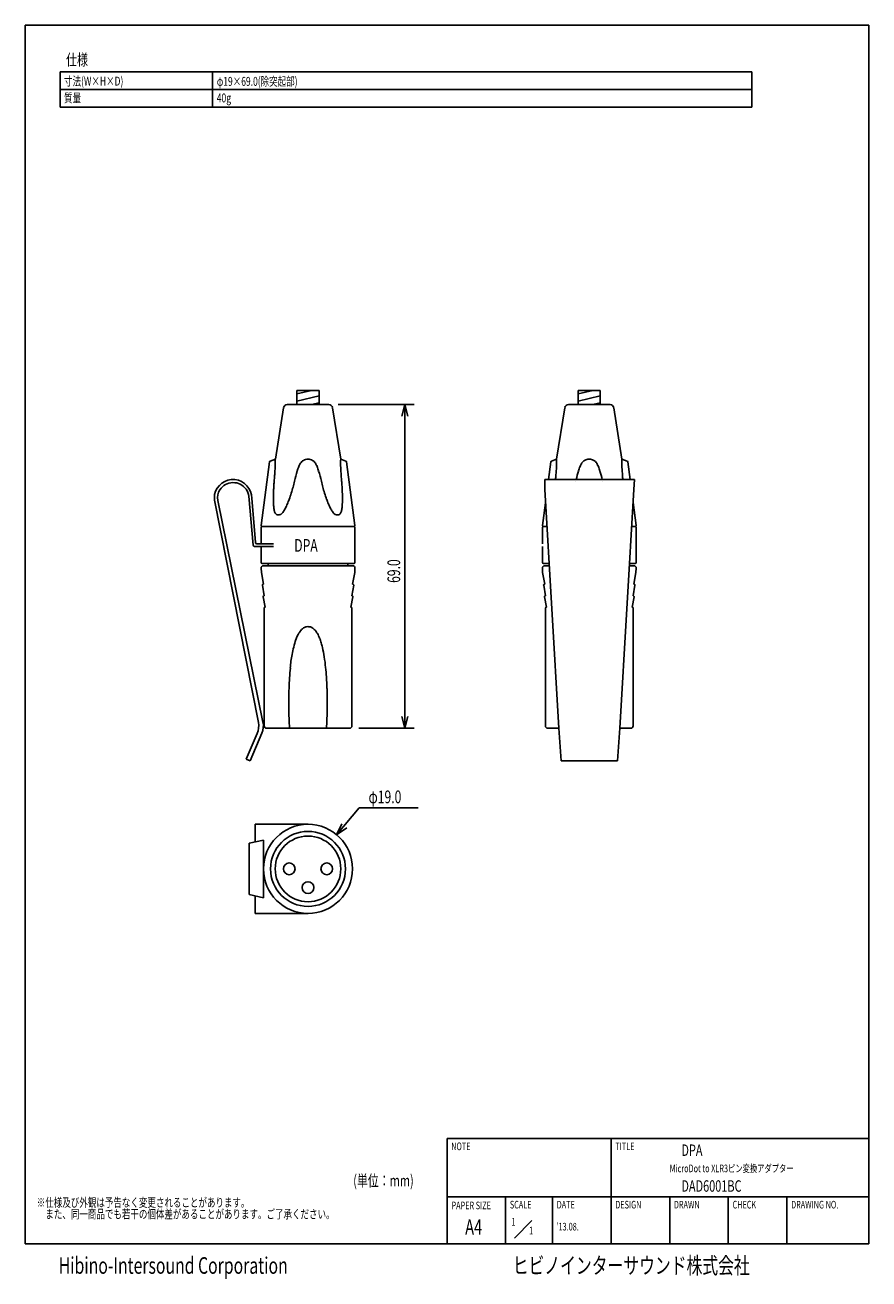
# Model space of a CAD drawing. Extents: x -90 to 90, y -137 to 130.
import ezdxf
from ezdxf.enums import TextEntityAlignment as Align

# ---------------------------------------------------------------- set-up
doc = ezdxf.new("R2010")
doc.units = 0
doc.header["$LTSCALE"] = 5.08
for name, color, linetype in [('DATA', 7, 'CONTINUOUS'), ('DIMNSIONS', 7, 'CONTINUOUS'), ('HIBINO-BASE', 7, 'CONTINUOUS'), ('SPEC', 7, 'CONTINUOUS')]:
    doc.layers.add(name, color=color, linetype=linetype)
doc.styles.get("Standard").update_dxf_attribs({"font": 'txt', "bigfont": 'BIGFONT.SHX'})

msp = doc.modelspace()

# ---------------------------------------------------------------- linework, layer by layer
at = {"layer": 'DATA', "color": 7, "linetype": 'CONTINUOUS'}
for p, q in [((-32, 49.05), (-32, 52.05)), ((-32, 52.05), (-27.3, 52.05)), ((-32, 51.3), (-28.92, 52.05)), ((-32, 49.8), (-27.3, 50.94)), ((-27.3, 52.05), (-27.3, 49.05)), ((28, 49.05), (28, 52.05)), ((28, 52.05), (32.7, 52.05)), ((28, 51.3), (31.08, 52.05)), ((28, 49.8), (32.7, 50.94)), ((32.7, 52.05), (32.7, 49.05)), ((-36.61, 37.41), (-34.85, 48.38)), ((-34.06, 49.05), (-34.08, 49.05)), ((-34.06, 49.05), (-25.21, 49.05)), ((-28.92, 49.05), (-27.3, 49.44)), ((-22.68, 37.41), (-24.43, 48.38)), ((23.39, 37.41), (25.15, 48.38)), ((25.94, 49.05), (25.92, 49.05)), ((25.94, 49.05), (34.79, 49.05)), ((31.08, 49.05), (32.7, 49.44)), ((37.32, 37.41), (35.57, 48.38)), ((-37.84, 36.84), (-39.61, 23.23)), ((-37.71, 37), (-36.61, 37.41)), ((-37.71, 37), (-37.71, 37)), ((-37.49, 35.98), (-37.49, 35.98)), ((-28.06, 35.98), (-28.06, 35.98)), ((-21.57, 37), (-22.68, 37.41)), ((-19.67, 23.23), (-21.44, 36.84)), ((22.16, 36.84), (21.66, 33.03)), ((22.29, 37), (23.39, 37.41)), ((22.29, 37), (22.29, 37)), ((22.51, 35.98), (22.51, 35.98)), ((31.94, 35.98), (31.94, 35.98)), ((38.43, 37), (37.32, 37.41)), ((39.05, 33.03), (38.56, 36.84)), ((-32.51, 32.59), (-32.51, 32.59)), ((-32.51, 32.59), (-32.51, 32.59)), ((-26.82, 32.59), (-26.82, 32.59)), ((-26.82, 32.59), (-26.82, 32.59)), ((20.85, 30.92), (20.85, 33.03)), ((20.85, 33.03), (39.97, 33.03)), ((27.49, 32.59), (27.49, 32.59)), ((27.49, 32.59), (27.49, 32.59)), ((33.18, 32.59), (33.18, 32.59)), ((33.18, 32.59), (33.18, 32.59)), ((39.85, 30.92), (39.97, 33.03)), ((-41.37, 19.07), (-42.28, 29.49)), ((-36.94, 31.57), (-36.94, 31.54)), ((-22.39, 31.57), (-22.39, 31.54)), ((20.85, 30.92), (23.86, -20)), ((39.85, 30.92), (36.86, -20)), ((-49.57, 28.66), (-40.24, -18.78)), ((-48.88, 28.61), (-39.25, -18.69)), ((-41.64, 29.05), (-40.85, 19.6)), ((21.02, 28.07), (20.39, 23.23)), ((40.33, 23.23), (39.69, 28.14)), ((-39.64, 19.33), (-39.64, 22.81)), ((-19.84, 23), (-39.44, 23)), ((-19.64, 15.32), (-19.64, 22.81)), ((20.36, 19.33), (20.36, 22.81)), ((21.32, 23), (20.56, 23)), ((40.16, 23), (39.38, 23)), ((40.36, 15.32), (40.36, 22.81)), ((-41.07, 18.8), (-37, 18.8)), ((-40.55, 19.33), (-37, 19.33)), ((-39.64, 15.32), (-39.64, 18.8)), ((20.36, 15.32), (20.36, 18.8)), ((-39.66, 14.15), (-39.6, 13.19)), ((-39.44, 15.12), (-19.84, 15.12)), ((-20.15, 14.67), (-39.16, 14.67)), ((-38.16, 15.12), (-38.16, 14.67)), ((-21.12, 15.12), (-21.12, 14.67)), ((-20.15, 14.67), (-20.12, 14.67)), ((-19.63, 14.15), (-19.69, 13.19)), ((20.34, 14.15), (20.4, 13.19)), ((20.56, 15.12), (21.78, 15.12)), ((21.81, 14.67), (20.84, 14.67)), ((39.85, 14.67), (38.9, 14.67)), ((38.92, 15.12), (40.16, 15.12)), ((39.85, 14.67), (39.88, 14.67)), ((40.37, 14.15), (40.31, 13.19)), ((-39.6, 13.19), (-39.15, 10.73)), ((-39.19, 10.73), (-39.15, 10.73)), ((-19.69, 13.19), (-20.14, 10.73)), ((-20.14, 10.73), (-20.1, 10.73)), ((20.4, 13.19), (20.85, 10.73)), ((20.81, 10.73), (20.85, 10.73)), ((40.31, 13.19), (39.86, 10.73)), ((39.86, 10.73), (39.9, 10.73)), ((-39.38, 10.5), (-38.97, 8.27)), ((-39.21, 8.04), (-38.8, 5.81)), ((-20.08, 8.04), (-20.48, 5.81)), ((-19.9, 10.5), (-20.31, 8.27)), ((-20.31, 8.27), (-20.27, 8.27)), ((20.62, 10.5), (21.03, 8.27)), ((20.79, 8.04), (21.2, 5.81)), ((39.92, 8.04), (39.52, 5.81)), ((40.1, 10.5), (39.69, 8.27)), ((39.69, 8.27), (39.73, 8.27)), ((-39, 5.61), (-39, -19.51)), ((-20.29, 5.61), (-20.29, -19.51)), ((21, 5.61), (21, -19.51)), ((39.71, 5.61), (39.71, -19.51)), ((-40.49, -21.14), (-42.84, -26.58)), ((-41.97, -26.95), (-39.48, -21.04)), ((-38.51, -20), (-20.78, -20)), ((21.49, -20), (23.86, -20)), ((23.86, -20), (24.35, -26.95)), ((36.86, -20), (36.35, -26.95)), ((36.86, -20), (39.22, -20)), ((-41.97, -26.95), (-42.84, -26.58)), ((24.35, -26.95), (36.35, -26.95)), ((-40.92, -44.23), (-40.92, -40.5)), ((-40.92, -40.5), (-29.65, -40.5)), ((-42.19, -44.5), (-39.15, -43.85)), ((-42.19, -44.5), (-42.19, -55.5)), ((-39.15, -43.85), (-39.15, -56.15)), ((-39.15, -56.15), (-42.19, -55.5)), ((-40.92, -59.5), (-40.92, -55.77)), ((-29.65, -59.5), (-40.92, -59.5))]:
    msp.add_line(p, q, dxfattribs=at)
at = {"layer": 'DATA', "color": 7, "linetype": 'CONTINUOUS', "flags": 128}
for points in [[(-37.49, 35.98, 1211987.773089), (-37.49, 35.98), (-37.49, 35.98)], [(22.51, 35.98, 1185425.702799), (22.51, 35.98), (22.51, 35.98)]]:
    msp.add_lwpolyline(points, format="xyb", dxfattribs=at)
at = {"layer": 'DATA', "color": 7, "linetype": 'CONTINUOUS'}
for points in [[(-29.69, 37.41), (-29.7, 37.41)], [(-29.64, 37.41), (-29.64, 37.41)], [(30.31, 37.41), (30.3, 37.41)], [(30.36, 37.41), (30.36, 37.41)]]:
    msp.add_lwpolyline(points, dxfattribs=at)
for centre, radius in [((-29.65, -50), 9.5), ((-29.65, -50), 8), ((-29.65, -50), 7), ((-33.65, -50), 1.25), ((-25.65, -50), 1.25), ((-29.65, -54), 1.25)]:
    msp.add_circle(centre, radius, dxfattribs=at)
for centre, radius, start, end in [((-34.08, 48.26), 0.788, 90, 170.9298), ((-25.21, 48.26), 0.788, 9.0702, 90), ((25.92, 48.26), 0.788, 90, 170.9298), ((34.79, 48.26), 0.788, 9.0702, 90), ((-37.65, 36.82), 0.197, 109.9999, 172.593), ((-236.84, 49.14), 200.65, 355.6396, 355.9462), ((-69.89, 37.42), 33.28, 355.7668, 358.0692), ((-45.62, 36.6), 9, 358.0639, 5.15), ((18.94, 20.24), 52.96, 163.9647, 166.4028), ((-23.57, 32.5), 8.71, 157.429, 164.1104), ((-27.18, 33.98), 4.81, 148.1352, 157.2682), ((-29.38, 35.21), 2.31, 122.9674, 145.1621), ((-29.71, 35.65), 1.76, 88.7291, 121.7063), ((-29.63, 35.65), 1.76, 58.2937, 91.2709), ((-29.96, 35.21), 2.31, 34.8379, 57.0326), ((-32.15, 33.98), 4.81, 22.7318, 31.8648), ((-35.76, 32.5), 8.71, 15.8896, 22.571), ((-78.28, 20.24), 52.96, 13.5972, 16.0353), ((-13.71, 36.6), 9, 174.85, 181.9361), ((10.55, 37.42), 33.28, 181.9308, 184.2332), ((177.51, 49.14), 200.65, 184.0538, 184.3604), ((-21.64, 36.82), 0.197, 7.407, 70.0001), ((22.35, 36.82), 0.197, 109.9999, 172.593), ((-176.84, 49.14), 200.65, 355.6396, 355.9462), ((-9.89, 37.42), 33.28, 355.7668, 358.0692), ((14.38, 36.6), 9, 358.0639, 5.15), ((78.94, 20.24), 52.96, 163.9647, 166.0264), ((36.43, 32.5), 8.71, 157.429, 164.1104), ((32.82, 33.98), 4.81, 148.1352, 157.2682), ((30.62, 35.21), 2.31, 122.9674, 145.1621), ((30.29, 35.65), 1.76, 88.7291, 121.7063), ((30.37, 35.65), 1.76, 58.2937, 91.2709), ((30.04, 35.21), 2.31, 34.8379, 57.0326), ((27.85, 33.98), 4.81, 22.7318, 31.8648), ((24.24, 32.5), 8.71, 15.8896, 22.571), ((-18.28, 20.24), 52.96, 13.9736, 16.0353), ((46.29, 36.6), 9, 174.85, 181.9361), ((70.55, 37.42), 33.28, 181.9308, 184.2332), ((237.51, 49.14), 200.65, 184.0538, 184.3604), ((38.36, 36.82), 0.197, 7.407, 70.0001), ((-45.64, 29.05), 4, 0, 168.7685), ((-45.6, 28.99), 3.41, 36.0168, 146.8184), ((37.12, 27.14), 74.19, 175.7463, 176.5808), ((573.24, -12.41), 611.77, 175.66002, 175.77656), ((-62.11, 39.3), 30.31, 342.4586, 347.4192), ((2.78, 39.3), 30.31, 192.5808, 197.5414), ((-632.58, -12.41), 611.77, 4.22344, 4.33998), ((-96.45, 27.14), 74.19, 3.4192, 4.2537), ((633.24, -12.41), 611.77, 175.66002, 175.74041), ((-572.58, -12.41), 611.77, 4.25959, 4.33998), ((-46.63, 29.24), 3, 168.7685, 191.1249), ((-45.94, 29.21), 3, 146.8184, 191.5138), ((-45.6, 28.99), 3.41, 28.255, 36.0168), ((-45.27, 29.23), 3, 4.9977, 36.0168), ((-0.8, 28.83), 36.23, 178.1683, 179.4888), ((6.42, 28.68), 43.45, 177.3205, 178.2813), ((-2.14, 29.29), 34.88, 176.3102, 177.6645), ((-66.19, 40.51), 34.56, 340.2091, 342.5703), ((6.85, 40.51), 34.56, 197.4297, 199.7909), ((-57.2, 29.29), 34.88, 2.3355, 3.6898), ((-65.75, 28.68), 43.45, 1.7187, 2.6795), ((-58.53, 28.83), 36.23, 0.5112, 1.8317), ((6.18, 29.02), 43.21, 179.8286, 180.669), ((-3148.24, -65.59), 3112.64, 1.71925, 1.73264), ((-190.26, 16.42), 153.68, 4.0489, 4.2433), ((35.91, 34.89), 73.28, 185.9676, 186.2873), ((-29.12, 28.2), 7.92, 189.7061, 192.9628), ((-39.93, 29.74), 6.14, 325.1149, 332.6443), ((-44.93, 32.35), 11.78, 332.4913, 337.6468), ((-53.62, 36.01), 21.21, 337.4174, 340.1691), ((-5.71, 36.01), 21.21, 199.8309, 202.5826), ((-14.41, 32.35), 11.78, 202.3532, 207.5087), ((-19.4, 29.74), 6.14, 207.3557, 214.8851), ((-30.22, 28.2), 7.92, 347.0372, 350.2939), ((-95.25, 34.89), 73.28, 353.7127, 354.0324), ((130.93, 16.42), 153.68, 175.7567, 175.9511), ((3088.91, -65.59), 3112.64, 178.26736, 178.28075), ((-65.52, 29.02), 43.21, 359.331, 0.1714), ((-31.53, 27.83), 5.49, 194.8543, 197.5223), ((-35.24, 26.68), 1.6, 198.0207, 209.128), ((-36, 26.21), 0.715, 206.2937, 272.4168), ((-35.96, 26.6), 1.1, 269.4314, 290.4959), ((-35.77, 26.17), 0.629, 288.0617, 300.4326), ((-37.29, 27.87), 2.91, 309.3419, 325.2856), ((-22.04, 27.87), 2.91, 214.7144, 230.6581), ((-23.57, 26.17), 0.629, 239.5674, 251.9383), ((-23.38, 26.6), 1.1, 249.5041, 270.5686), ((-23.33, 26.21), 0.715, 267.5832, 333.7063), ((-24.09, 26.68), 1.6, 330.872, 341.9793), ((-27.8, 27.83), 5.49, 342.4777, 345.1457), ((-39.44, 22.81), 0.197, 90, 180), ((-39.42, 23.2), 0.197, 172.5931, 270), ((-19.87, 23.2), 0.197, 270, 7.4069), ((-19.84, 22.81), 0.197, 0, 90), ((20.56, 22.81), 0.197, 90, 180), ((20.58, 23.2), 0.197, 172.5931, 270), ((40.13, 23.2), 0.197, 270, 7.4069), ((40.16, 22.81), 0.197, 0, 90), ((-41.07, 19.1), 0.3, 184.9977, 270), ((-40.55, 19.63), 0.3, 184.8378, 270), ((-39.16, 14.18), 0.492, 90, 183.6239), ((-39.44, 15.32), 0.197, 180, 270), ((-20.12, 14.18), 0.492, 356.3761, 90), ((-19.84, 15.32), 0.197, 270, 0), ((20.84, 14.18), 0.492, 90, 183.6239), ((20.56, 15.32), 0.197, 180, 270), ((39.88, 14.18), 0.492, 356.3761, 90), ((40.16, 15.32), 0.197, 270, 0), ((-39.19, 10.53), 0.197, 90, 190.3149), ((-20.1, 10.53), 0.197, 349.6851, 90), ((20.81, 10.53), 0.197, 90, 190.3149), ((39.9, 10.53), 0.197, 349.6851, 90), ((-39.02, 8.07), 0.197, 78.1438, 190.3149), ((-20.27, 8.07), 0.197, 349.6851, 90), ((20.98, 8.07), 0.197, 78.1438, 190.3149), ((39.73, 8.07), 0.197, 349.6851, 90), ((-38.8, 5.61), 0.197, 90, 180), ((-20.48, 5.61), 0.197, 0, 90), ((21.2, 5.61), 0.197, 90, 180), ((39.52, 5.61), 0.197, 0, 90), ((-24.78, -3.7), 7.89, 149.4336, 160.8477), ((-28.39, -1.61), 3.72, 143.7046, 148.9345), ((-29.02, -0.99), 2.84, 123.2407, 146.2045), ((-30.39, 1.15), 0.305, 126.1577, 128.5398), ((-29.66, 0), 1.67, 100.0237, 123.2096), ((-29.64, -0.24), 1.91, 84.7166, 99.2404), ((-29.62, 0.02), 1.65, 73.247, 84.5933), ((-29.75, -0.24), 1.94, 53.9847, 71.8704), ((-30.27, -0.97), 2.84, 39.0711, 54.0492), ((-32.28, -2.54), 5.39, 30.7573, 38.5978), ((-30.6, -1.63), 3.48, 22.6403, 32.0175), ((-14, -7.38), 19.28, 161.0117, 170.7505), ((-35.31, -4.03), 8.75, 21.5319, 25.245), ((-39.06, -5.47), 12.78, 16.7392, 21.3838), ((-44.24, -6.99), 18.17, 13.4444, 16.6281), ((-11.39, -8.63), 22.08, 168.6563, 176.184), ((-52.19, -8.82), 26.33, 8.8261, 13.2875), ((-66.62, -11.09), 40.93, 5.7181, 8.8639), ((31.23, -13.36), 64.94, 174.5219, 178.2501), ((-62.73, -11.05), 37.06, 3.0975, 6.2603), ((-102.4, -14.02), 76.84, 1.8414, 3.7099), ((54.38, -14.96), 88.14, 177.6678, 179.482), ((-139.16, -14.8), 113.61, 1.3339, 1.6387), ((-167.3, -15.53), 141.75, 1.2373, 1.3629), ((-27.68, -12.53), 2.1, 359.0682, 1.7631), ((-140.29, -14.76), 114.73, 0.0782, 1.0945), ((-78.1, -15.71), 44.38, 359.7529, 1.9974), ((-11.29, -16.35), 22.44, 178.8587, 183.7658), ((-127.42, -14.61), 101.87, 358.859, 0.0131), ((-43.17, -19.48), 4, 337.1663, 11.5138), ((37.46, -15.52), 71.18, 181.8692, 183.6126), ((146.79, -25.77), 172.58, 177.4828, 178.0846), ((-111.64, -14.91), 86.08, 357.8197, 358.851), ((-44.16, -19.55), 4, 336.6589, 11.1249), ((-38.51, -19.51), 0.492, 180, 270), ((-20.78, -19.51), 0.492, 270, 0), ((21.49, -19.51), 0.492, 180, 270), ((39.22, -19.51), 0.492, 270, 0)]:
    msp.add_arc(centre, radius, start, end, dxfattribs=at)
at = {"layer": 'DIMNSIONS', "color": 7, "linetype": 'CONTINUOUS'}
for p, q in [((-23.21, 49.05), (-7, 49.05)), ((-9, 49.05), (-9.67, 46.55)), ((-9, -20), (-9, 49.05)), ((-9, 49.05), (-8.33, 46.55)), ((-9, -20), (-9.67, -17.5)), ((-9, -20), (-8.33, -17.5)), ((-18.78, -20), (-7, -20)), ((-23.54, -42.72), (-18.74, -37)), ((-18.74, -37), (-6.16, -37)), ((-23.54, -42.72), (-22.41, -40.4)), ((-23.54, -42.72), (-21.4, -41.27))]:
    msp.add_line(p, q, dxfattribs=at)
at = {"layer": 'HIBINO-BASE', "color": 7, "linetype": 'CONTINUOUS'}
for p, q in [((-90, 130), (90, 130)), ((-90, -130), (-90, 130)), ((90, 130), (90, -130)), ((0, -107.5), (90, -107.5)), ((0, -130), (0, -107.5)), ((35, -130), (35, -107.5)), ((0, -120), (90, -120)), ((12.5, -130), (12.5, -120)), ((22.5, -130), (22.5, -120)), ((47.5, -120), (47.5, -130)), ((60, -130), (60, -120)), ((72.5, -120), (72.5, -130)), ((14.38, -128.75), (18.13, -125)), ((90, -130), (-90, -130))]:
    msp.add_line(p, q, dxfattribs=at)
at = {"layer": 'SPEC', "color": 7, "linetype": 'CONTINUOUS'}
for p, q in [((-82.5, 120), (65, 120)), ((-82.5, 120), (-82.5, 112.5)), ((-50, 120), (-50, 112.5)), ((65, 120), (65, 112.5)), ((-82.5, 116.25), (65, 116.25)), ((-82.5, 112.5), (65, 112.5))]:
    msp.add_line(p, q, dxfattribs=at)

# ---------------------------------------------------------------- texts
at = {"layer": 'DATA', "color": 7, "width": 0.7}
msp.add_text('DPA', height=2.715, dxfattribs=at).set_placement((-32.58, 19), align=Align.MIDDLE_LEFT)
for s, height, p in [('DPA', 2.443, (50, -108.8)), ('MicroDot to XLR3ピン変換アダプター', 1.6288, (47.5, -113.09)), ('DAD6001BC', 2.443, (50, -116.43)), ('※仕様及び外観は予告なく変更されることがあります。', 1.9003, (-87.5, -120.22)), ('\u3000また、同一商品でも若干の個体差があることがあります。ご了承ください。', 1.9003, (-87.5, -122.69))]:
    msp.add_text(s, height=height, dxfattribs=at).set_placement(p, align=Align.TOP_LEFT)
at = {"layer": 'DIMNSIONS', "color": 7, "width": 0.7}
msp.add_text('69.0', height=2.715, rotation=90, dxfattribs=at).set_placement((-12.71, 11), align=Align.TOP_LEFT)
for s, height, p in [('φ19.0', 2.715, (-16.74, -33.29)), ('(単位：mm)', 2.443, (-20, -115.29))]:
    msp.add_text(s, height=height, dxfattribs=at).set_placement(p, align=Align.TOP_LEFT)
at = {"layer": 'HIBINO-BASE', "color": 7, "width": 0.7}
for s, height, p in [('NOTE', 1.629, (0.9, -108.38)), ('TITLE', 1.629, (35.9, -108.38)), ('PAPER SIZE', 1.629, (0.96, -120.99)), ('SCALE', 1.629, (13.4, -120.82)), ('DATE', 1.629, (23.4, -120.82)), ('DESIGN', 1.629, (35.9, -120.82)), ('DRAWN', 1.629, (48.4, -120.82)), ('CHECK', 1.629, (60.9, -120.82)), ('DRAWING NO.', 1.6288, (73.4, -120.82)), ('A4', 3.258, (3.88, -124.77)), ('1', 1.63, (13.75, -124.48)), ("'13.08.", 1.629, (23.36, -125.51)), ('1', 1.63, (17.5, -126.36)), ('Hibino-Intersound Corporation', 3.5292, (-82.82, -132.85)), ('ヒビノインターサウンド株式会社', 3.5292, (14.02, -132.85))]:
    msp.add_text(s, height=height, dxfattribs=at).set_placement(p, align=Align.TOP_LEFT)
at = {"layer": 'SPEC', "color": 7, "width": 0.7}
for s, height, p in [('仕様', 2.443, (-81.25, 123.84)), ('寸法(W×H×D)', 1.9, (-81.69, 118.99)), ('φ19×69.0(除突起部)', 1.9003, (-49.1, 118.94)), ('質量', 1.9, (-81.69, 115.41)), ('40g', 1.9, (-49.1, 115.41))]:
    msp.add_text(s, height=height, dxfattribs=at).set_placement(p, align=Align.TOP_LEFT)

doc.saveas('drawing.dxf')
